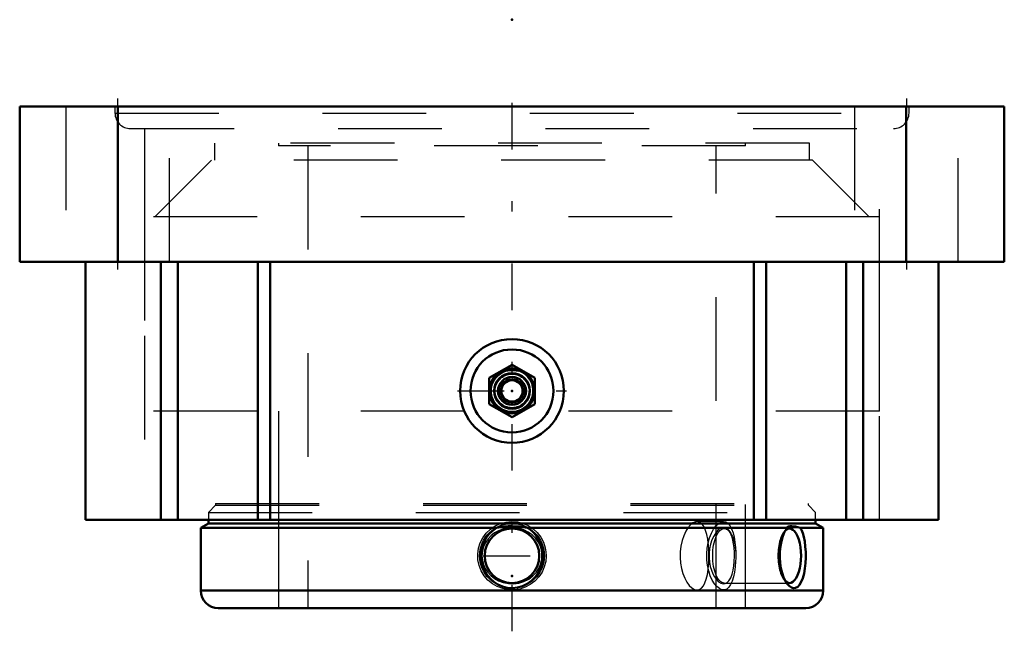
# Model space of a CAD drawing. Units: inches. Extents: x -4.75 to 4.75, y -5.06 to 0.84.
import ezdxf

# ---------------------------------------------------------------- set-up
doc = ezdxf.new("R2010")
doc.units = ezdxf.units.IN
doc.header["$MEASUREMENT"] = 0
doc.linetypes.add('Center', pattern=[1.5, 0.45, -0.5, 0.05, -0.5])
doc.linetypes.add('Dashed', pattern=[2, 1, -1])
for name, color, linetype, lineweight in [('AM_4', 7, 'Continuous', 50), ('AM_5', 3, 'Continuous', 25), ('AM_7', 7, 'Center', 25), ('AM_9', 6, 'Dashed', 25), ('ConnectionPoints', 7, 'Continuous', 50)]:
    doc.layers.add(name, color=color, linetype=linetype, lineweight=lineweight)

# ---------------------------------------------------------------- blocks, each defined once
blk = doc.blocks.new('2_405015E_Inch_1_0_in_072399_4')
at = {"layer": 'AM_5'}
for start, end in [(75, 15), (345, 285)]:
    blk.add_arc((0, -2.745), 0.2025, start, end, dxfattribs=at)
blk = doc.blocks.new('3_3_15_16CS2i_0_in_072399_4')
at = {"layer": 'AM_4'}
for p, q in [((-2.9268, -4.0225), (-3, -4.0647)), ((-3, -4.0647), (-3, -4.6717)), ((-3, -4.0647), (-0.1494, -4.0647)), ((-2.9268, -3.99), (-2.9268, -4.0225)), ((-2.9268, -4.0225), (2.9268, -4.0225)), ((0.1494, -4.0647), (2.6524, -4.0647)), ((2.6524, -4.0647), (2.6534, -4.0635)), ((2.7787, -4.0647), (3, -4.0647)), ((2.9268, -4.0225), (2.9268, -3.99)), ((3, -4.0647), (2.9268, -4.0225)), ((3, -4.6717), (3, -4.0647)), ((-3, -4.6717), (3, -4.6717)), ((-2.8317, -4.84), (2.8317, -4.84))]:
    blk.add_line(p, q, dxfattribs=at)
for points in [[(0.1494, -4.0647), (0.1614, -4.0725), (0.199, -4.1027), (0.2321, -4.1394), (0.2594, -4.1819), (0.2801, -4.2294), (0.2931, -4.2804), (0.2977, -4.3344), (0.2934, -4.3881), (0.2797, -4.4418), (0.2579, -4.4911), (0.2269, -4.5371), (0.1905, -4.575), (0.1466, -4.6069), (0.1014, -4.6288), (0.0515, -4.6428), (0.0038, -4.6475), (-0.0454, -4.6438), (-0.0909, -4.6326), (-0.1351, -4.6134), (-0.1751, -4.5876), (-0.2114, -4.5549), (-0.2425, -4.5161), (-0.2677, -4.4717), (-0.2857, -4.4229), (-0.2958, -4.3704), (-0.2972, -4.3168), (-0.2895, -4.2621), (-0.2731, -4.2107), (-0.2474, -4.1614), (-0.2225, -4.1275), (-0.1927, -4.0969), (-0.1494, -4.0647)], [(-0.1494, -4.0647), (-0.0761, -4.0533), (-0.0374, -4.0503), (0.0021, -4.0493), (0.0757, -4.0533), (0.1494, -4.0647)], [(2.6549, -4.6084), (2.6525, -4.6054), (2.6339, -4.5768), (2.6173, -4.5423), (2.6027, -4.501), (2.5914, -4.4554), (2.5836, -4.4047), (2.5799, -4.352), (2.5808, -4.2975), (2.5863, -4.244), (2.5963, -4.1929), (2.6103, -4.146), (2.6275, -4.1054), (2.6474, -4.0716), (2.6524, -4.0647)], [(2.6534, -4.0635), (2.668, -4.0533), (2.6803, -4.0503), (2.6955, -4.0493), (2.7321, -4.0533), (2.7787, -4.0647)], [(2.7787, -4.0647), (2.7902, -4.0865), (2.8023, -4.1175), (2.8123, -4.1532), (2.8212, -4.1981), (2.8272, -4.2465), (2.8307, -4.2992), (2.8312, -4.3529), (2.8286, -4.4072), (2.823, -4.4593), (2.8144, -4.5078), (2.8028, -4.5511), (2.7886, -4.587), (2.7717, -4.6155), (2.7535, -4.6347), (2.7335, -4.6454), (2.7132, -4.6471), (2.6924, -4.6408), (2.6721, -4.6267), (2.6549, -4.6084)]]:
    blk.add_lwpolyline(points, dxfattribs=at)
blk.add_circle((0, -4.335), 0.2633, dxfattribs=at)
for centre, start, end in [((-2.8317, -4.6717), 180, 270), ((2.8317, -4.6717), 270, 0)]:
    blk.add_arc(centre, 0.1683, start, end, dxfattribs=at)
blk.add_ellipse((2.6743, -4.335), major_axis=(0, -0.2633), ratio=0.422618, start_param=5.95053, end_param=9.758078, dxfattribs=at)
at = {"layer": 'AM_5'}
blk.add_circle((0, -4.335), 0.3125, dxfattribs=at)
at = {"layer": 'AM_7'}
blk.add_line((-0.2765, -4.335), (0.2765, -4.335), dxfattribs=at)
at = {"layer": 'AM_9'}
for p, q in [((-2.8571, -3.8486), (-2.9268, -3.9183)), ((-2.8571, -3.83), (2.8571, -3.83)), ((-2.8571, -3.83), (-2.8571, -3.8486)), ((-2.8571, -3.8486), (2.8571, -3.8486)), ((-2.25, -3.83), (-2.25, -4.84)), ((2.25, -4.84), (2.25, -3.83)), ((2.8571, -3.8486), (2.8571, -3.83)), ((2.9268, -3.9183), (2.8571, -3.8486)), ((-2.9268, -3.9183), (-2.9268, -3.99)), ((-2.9268, -3.9183), (2.9268, -3.9183)), ((2.9268, -3.99), (2.9268, -3.9183)), ((0.1494, -4.0647), (-0.1494, -4.0647)), ((2.6743, -4.0717), (2.046, -4.0717)), ((2.6534, -4.0634), (2.6224, -4.1021)), ((2.7787, -4.0647), (2.6532, -4.0647)), ((2.0979, -4.1021), (2.0901, -4.0923)), ((2.046, -4.5983), (2.6743, -4.5983)), ((2.0902, -4.5775), (2.0979, -4.5679)), ((2.6224, -4.5679), (2.6547, -4.6082))]:
    blk.add_line(p, q, dxfattribs=at)
for points in [[(-0.2015, -4.1407), (-0.2297, -4.1704), (-0.2538, -4.2048), (-0.2734, -4.2461), (-0.2858, -4.2918), (-0.2895, -4.3345), (-0.2857, -4.3786), (-0.2752, -4.4189), (-0.2579, -4.4579), (-0.2345, -4.4936), (-0.205, -4.526), (-0.1696, -4.5543), (-0.129, -4.5773), (-0.0837, -4.5942), (-0.035, -4.6038), (0.0151, -4.6055), (0.0662, -4.5986), (0.1145, -4.5836), (0.1609, -4.56), (0.2005, -4.5302), (0.2353, -4.4926), (0.2606, -4.4528), (0.2789, -4.4076), (0.2878, -4.3647), (0.2891, -4.3194), (0.283, -4.2781), (0.2699, -4.2372), (0.2507, -4.1998), (0.2252, -4.165), (0.1936, -4.1338), (0.1565, -4.1073), (0.114, -4.0862), (0.0675, -4.0717), (0.0183, -4.0647), (-0.0328, -4.0659), (-0.0825, -4.0754), (-0.1312, -4.0937), (-0.1677, -4.1144), (-0.2015, -4.1407)], [(2.09, -4.0922), (2.0885, -4.0904), (2.0707, -4.0741), (2.0512, -4.0655), (2.0298, -4.065), (2.0076, -4.0728), (1.9851, -4.0891), (1.9634, -4.1134), (1.9438, -4.1446), (1.9267, -4.1823), (1.9138, -4.2231), (1.9048, -4.2678), (1.9005, -4.3114), (1.9003, -4.3558), (1.9041, -4.3975), (1.9115, -4.4375), (1.9222, -4.4751), (1.9356, -4.509), (1.9522, -4.54), (1.9705, -4.5656), (1.9912, -4.5862), (2.0124, -4.5996), (2.0343, -4.6056), (2.0554, -4.6033), (2.0753, -4.5926), (2.09, -4.5778)], [(2.1135, -4.1341), (2.1018, -4.1098), (2.09, -4.0922)], [(2.0976, -4.5671), (2.1087, -4.5468), (2.1217, -4.513), (2.1315, -4.4746), (2.1387, -4.4314), (2.1429, -4.388), (2.1446, -4.3428), (2.1439, -4.3002), (2.141, -4.2585), (2.1359, -4.2194), (2.1289, -4.1833), (2.1218, -4.1573), (2.1135, -4.1341)], [(2.09, -4.5778), (2.0932, -4.5735), (2.0976, -4.5671)]]:
    blk.add_lwpolyline(points, dxfattribs=at)
blk.add_ellipse((2.046, -4.335), major_axis=(0, -0.2633), ratio=0.422618, dxfattribs=at)
blk.add_ellipse((2.6743, -4.335), major_axis=(0, -0.2633), ratio=0.422618, start_param=3.474893, end_param=5.95053, dxfattribs=at)
blk = doc.blocks.new('4_070013e_0_in_072399_4')
at = {"layer": 'AM_9'}
for p, q in [((-2.8666, -0.3556), (-2.8666, -0.5175)), ((2.8666, -0.3556), (-2.8666, -0.3556)), ((-2.25, -0.3556), (-2.25, -0.3806)), ((2.25, -0.3806), (2.25, -0.3556)), ((2.8666, -0.5175), (2.8666, -0.3556)), ((2.25, -0.3806), (-2.25, -0.3806)), ((-1.9688, -0.3806), (-1.9688, -4.84)), ((1.9688, -4.84), (1.9688, -0.3806)), ((-2.8967, -0.5175), (-3.4433, -1.0641)), ((2.8967, -0.5175), (-2.8967, -0.5175)), ((3.4433, -1.0641), (2.8967, -0.5175)), ((-3.5433, -1.0641), (-3.5433, -2.9391)), ((3.5433, -1.0641), (-3.5433, -1.0641)), ((3.5433, -2.9391), (3.5433, -1.0641)), ((3.5433, -2.9391), (-3.5433, -2.9391)), ((-2.25, -2.9391), (-2.25, -4.84)), ((2.25, -4.84), (2.25, -2.9391)), ((2.0392, -4.005), (1.7841, -4.005)), ((2.1566, -4.335), (2.1563, -4.3594)), ((2.1564, -4.3131), (2.1566, -4.335)), ((1.7842, -4.665), (2.0392, -4.665))]:
    blk.add_line(p, q, dxfattribs=at)
for points in [[(0.33, -4.335), (0.3255, -4.3893), (0.3116, -4.4436), (0.2896, -4.4933), (0.2587, -4.5399), (0.2213, -4.5798), (0.1765, -4.6138), (0.1278, -4.6393), (0.0739, -4.6566), (0.0198, -4.6644), (-0.0365, -4.663), (-0.0897, -4.6526), (-0.1419, -4.6329), (-0.1889, -4.6056), (-0.2319, -4.5698), (-0.2676, -4.5282), (-0.2966, -4.4797), (-0.3165, -4.4286), (-0.3278, -4.3731), (-0.3296, -4.3186), (-0.3221, -4.2631), (-0.3059, -4.2113), (-0.2808, -4.1616), (-0.2484, -4.1178), (-0.208, -4.0788), (-0.1627, -4.0479), (-0.1112, -4.0243), (-0.0583, -4.0102), (-0.002, -4.005), (0.0522, -4.0091), (0.1064, -4.0226), (0.1562, -4.0443), (0.2029, -4.0747), (0.2431, -4.1118), (0.2774, -4.1563), (0.3033, -4.2049), (0.321, -4.2586), (0.3277, -4.2963), (0.33, -4.335)], [(1.7843, -4.005), (1.7688, -4.007), (1.7445, -4.0175), (1.72, -4.0367), (1.6963, -4.0643), (1.6743, -4.0994), (1.6548, -4.1415), (1.6389, -4.1892), (1.6274, -4.2412), (1.6209, -4.2959), (1.6198, -4.351), (1.624, -4.4057), (1.6332, -4.4581), (1.6469, -4.507), (1.6647, -4.5515), (1.6856, -4.59), (1.709, -4.6216), (1.7337, -4.6451), (1.7585, -4.6596), (1.7827, -4.665), (1.7843, -4.665)], [(1.8917, -4.2093), (1.8872, -4.1764), (1.8782, -4.1305), (1.8664, -4.0901), (1.8519, -4.0565), (1.8344, -4.0307), (1.8144, -4.0135), (1.7924, -4.0056), (1.7843, -4.005)], [(2.0392, -4.665), (2.0235, -4.663), (1.9993, -4.6523), (1.9751, -4.6329), (1.9518, -4.6051), (1.9303, -4.5698), (1.9114, -4.5275), (1.8961, -4.4797), (1.8851, -4.4278), (1.8789, -4.3731), (1.8779, -4.3178), (1.8821, -4.2631), (1.8911, -4.2106), (1.9046, -4.1616), (1.922, -4.1172), (1.9425, -4.0788), (1.9655, -4.0475), (1.9897, -4.0243), (2.0142, -4.0101), (2.0383, -4.005), (2.0392, -4.005)], [(2.0392, -4.005), (2.061, -4.0093), (2.0819, -4.0226), (2.1005, -4.0447), (2.1166, -4.0747), (2.1301, -4.1124), (2.1409, -4.1563), (2.1488, -4.2056), (2.154, -4.2586), (2.156, -4.2966), (2.1564, -4.3131)], [(1.8985, -4.335), (1.8973, -4.28), (1.8935, -4.2266), (1.8917, -4.2093)], [(1.8919, -4.4593), (1.8959, -4.4136), (1.8979, -4.3746), (1.8985, -4.335)], [(2.1563, -4.3594), (2.1553, -4.3901), (2.1512, -4.4436), (2.1445, -4.4939), (2.135, -4.5399), (2.1226, -4.5803), (2.1075, -4.6138), (2.0896, -4.6395), (2.0693, -4.6566), (2.0471, -4.6644), (2.0392, -4.665)], [(1.7843, -4.665), (1.8053, -4.661), (1.826, -4.648), (1.8442, -4.6263), (1.8599, -4.5967), (1.873, -4.5594), (1.8833, -4.5157), (1.891, -4.4666), (1.8919, -4.4593)]]:
    blk.add_lwpolyline(points, dxfattribs=at)
blk = doc.blocks.new('5_405015E_Inch_2_0_in_072399_4')
at = {"layer": 'AM_4'}
for p, q in [((0, -2.4924), (-0.2188, -2.6187)), ((0.2188, -2.6187), (0, -2.4924)), ((-0.2188, -2.6187), (-0.2188, -2.8713)), ((0.2188, -2.8713), (0.2188, -2.6187)), ((-0.2188, -2.8713), (0, -2.9976)), ((0, -2.9976), (0.2188, -2.8713))]:
    blk.add_line(p, q, dxfattribs=at)
for radius in [0.2187, 0.2137, 0.1725, 0.135, 0.1027]:
    blk.add_circle((0, -2.745), radius, dxfattribs=at)
at = {"layer": 'AM_5'}
blk.add_arc((0, -2.745), 0.2025, 75, 15, dxfattribs=at)
at = {"layer": 'AM_9'}
for radius in [0.2058, 0.1986, 0.1619, 0.1188, 0.105]:
    blk.add_circle((0, -2.745), radius, dxfattribs=at)
blk = doc.blocks.new('6_B072399H_0_in_072399_4')
at = {"layer": 'AM_4'}
for p, q in [((4.745, 0), (-4.745, 0)), ((-4.745, -1.5), (-4.745, 0)), ((-3.8, -1.5), (-3.8, 0)), ((3.8, -1.5), (3.8, 0)), ((4.745, -1.5), (4.745, 0)), ((4.745, -1.5), (-4.745, -1.5)), ((-4.11, -1.5), (-4.11, -3.99)), ((-3.3855, -3.99), (-3.3855, -1.5)), ((-3.2199, -3.99), (-3.2199, -1.5)), ((-2.4513, -3.99), (-2.4513, -1.5)), ((-2.3303, -3.99), (-2.3303, -1.5)), ((2.3303, -3.99), (2.3303, -1.5)), ((2.4513, -3.99), (2.4513, -1.5)), ((3.2199, -3.99), (3.2199, -1.5)), ((3.3855, -3.99), (3.3855, -1.5)), ((4.11, -3.99), (4.11, -1.5)), ((4.11, -3.99), (-4.11, -3.99))]:
    blk.add_line(p, q, dxfattribs=at)
for radius in [0.5, 0.4]:
    blk.add_circle((0, -2.745), radius, dxfattribs=at)
at = {"layer": 'AM_7'}
for p, q in [((0, -5.0642), (0, 0.1995)), ((-3.8007, 0.075), (-3.8007, -1.575)), ((3.8007, 0.075), (3.8007, -1.575)), ((-0.525, -2.745), (0.525, -2.745))]:
    blk.add_line(p, q, dxfattribs=at)
at = {"layer": 'AM_9'}
for p, q in [((-4.3007, 0), (-4.3007, -1.5)), ((-3.8266, 0), (-3.8266, -0.0643)), ((-3.3007, -1.5), (-3.3007, 0)), ((3.3007, 0), (3.3007, -1.5)), ((3.8266, -0.0643), (3.8266, 0)), ((4.3007, -1.5), (4.3007, 0)), ((-3.8266, -0.0643), (3.8266, -0.0643)), ((-3.6766, -0.2143), (3.6766, -0.2143)), ((-3.5433, -0.2143), (-3.5433, -3.99)), ((3.5433, -3.99), (3.5433, -0.2143))]:
    blk.add_line(p, q, dxfattribs=at)
for centre, start, end in [((-3.6766, -0.0643), 180, 270), ((3.6766, -0.0643), 270, 0)]:
    blk.add_arc(centre, 0.15, start, end, dxfattribs=at)
blk = doc.blocks.new('1_072399_4')
for name in ['6_B072399H_0_in_072399_4', '4_070013e_0_in_072399_4', '5_405015E_Inch_2_0_in_072399_4', '2_405015E_Inch_1_0_in_072399_4', '3_3_15_16CS2i_0_in_072399_4']:
    blk.add_blockref(name, (0, 0))

msp = doc.modelspace()

# ---------------------------------------------------------------- linework, layer by layer
at = {"layer": 'ConnectionPoints'}
for p in [(0, 0.83675), (0, -2.745, 4.305), (0, -2.745, 4.305), (0, -2.745, -4.305), (0, -4.53), (0, -4.84), (0, -4.84), (0, -4.84), (0, -4.84)]:
    msp.add_point(p, dxfattribs=at)

# ---------------------------------------------------------------- block references
msp.add_blockref('1_072399_4', (0, 0))

doc.saveas('drawing.dxf')
